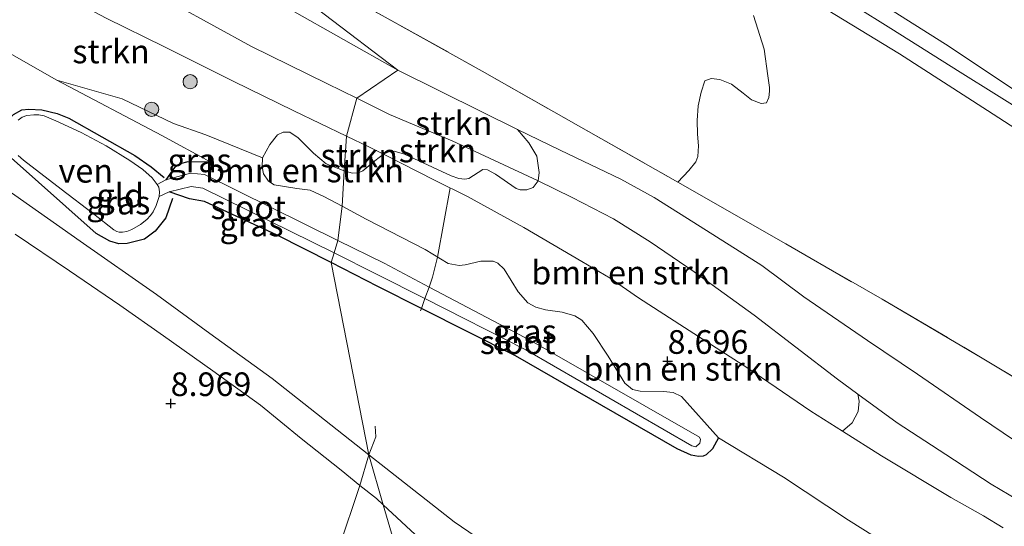
# Model space of a CAD drawing. Units: metres. Extents: x 180000 to 190010, y 437500 to 443753.
# Drawn here: x 180432 to 180536, y 441733 to 441786 of the extents above; entities that cross this region are included whole.
import ezdxf
from ezdxf.enums import TextEntityAlignment as Align

# ---------------------------------------------------------------- set-up
doc = ezdxf.new("R2010")
doc.units = ezdxf.units.M
doc.linetypes.add('IE-TERREINAFSCHEIDING', pattern=[10, 8, -2])
doc.layers.get('0').update_dxf_attribs({"lineweight": 25})
for name, color, linetype, lineweight in [('B-ME-GR-BOMENSTRUIKEN-GV-B6', 93, 'Continuous', 18), ('B-ME-GR-BOOM-S-B1', 93, 'Continuous', 18), ('B-ME-GR-STRUIKEN-GV-B6', 93, 'Continuous', 18), ('B-ME-GW-GRONDWERKLIJN-L-B1', 10, 'Continuous', 25), ('B-ME-GW-HOOGTEPUNT-S-B1', 10, 'Continuous', 25), ('B-ME-GW-INSTEEKWATERGANG-L-B1', 10, 'Continuous', 25), ('B-ME-GW-KRUINLIJN-L-B1', 93, 'Continuous', 18), ('B-ME-GW-TEENLIJN-L-B1', 93, 'Continuous', 18), ('B-ME-IE-GRASLAND-GV-B6', 93, 'Continuous', 18), ('B-ME-IE-GRONDWERKLIJN-GROND_INGERICHT-GV-B6', 253, 'Continuous', 18), ('B-ME-IE-HULPGEOMETRIE-L-B1', 53, 'Continuous', 18), ('B-ME-IE-TERREINAFSCHEIDING-RASTERHEKWERK-L-B1', 8, 'IE-TERREINAFSCHEIDING', 18), ('B-ME-OG-WATER-GV-B6', 153, 'Continuous', 18), ('B-ME-VH-VERH_SOORT-BITUMEN-GV-B6', 8, 'IE-TERREINAFSCHEIDING-NATUURLIJK-HOUTWAL', 18)]:
    doc.layers.add(name, color=color, linetype=linetype, lineweight=lineweight)
doc.styles.add('NLCS-ISO', font='NLCS-ISO.TTF')
doc.linetypes.add('IE-TERREINAFSCHEIDING-NATUURLIJK-HOUTWAL', pattern='A,7,-1.5,[67,NLCS.SHX,S=0.75,R=45,X=0,Y=0],-1.5,7,-1.5,[70,NLCS.SHX,S=0.75,R=0,X=0,Y=0],-1.5', length=20)

# ---------------------------------------------------------------- blocks, each defined once
blk = doc.blocks.new('boom')
blk.add_hatch(color=256).paths.add_polyline_path([(-0.75, 0, 1), (0.75, 0, 1)])
blk.add_circle((0, 0), 0.75)
blk = doc.blocks.new('hoogtepunt')
for p, q in [((-0.5, 0), (0.5, 0)), ((0, 0.5), (0, -0.5))]:
    blk.add_line(p, q)

msp = doc.modelspace()

# ---------------------------------------------------------------- linework, layer by layer
at = {"layer": 'B-ME-GR-BOMENSTRUIKEN-GV-B6'}
for points in [[(180465.85, 441770.09, 9.01), (180465.61, 441766.38, 7.75), (180463.7, 441767.41, 7.83), (180462.23, 441768.07, 7.7), (180460.84, 441768.23, 7.57), (180458.46, 441768.61, 7.37), (180457.85, 441769, 7.29), (180457.31, 441769.79, 7.42), (180457.16, 441770.54, 7.58), (180457.21, 441771.48, 8.13), (180457.97, 441772.9, 8.9), (180458.81, 441773.89, 9.38), (180459.41, 441774.18, 9.43), (180460.1, 441774.17, 9.44), (180460.99, 441773.58, 9.43), (180462.6, 441771.97, 9.21), (180463.95, 441770.85, 9.06), (180465.85, 441770.09, 9.01)], [(180518.48, 441742.61, 10.46), (180515.14, 441744.71, 10.46), (180508.47, 441749.27, 10.41), (180501.78, 441753.55, 10.38), (180496.93, 441756.69, 10.46), (180493.93, 441758.77, 10.47), (180490.94, 441760.52, 10.45), (180484.82, 441764.13, 10.26), (180478.86, 441767.41, 10.32), (180475.44, 441769.09, 10.25), (180469.98, 441771.86, 10.26), (180470.64, 441772.15, 10.21), (180471.12, 441772.17, 10.21), (180472.21, 441771.86, 10.22), (180477.14, 441769.59, 10.22), (180477.96, 441769.29, 10.22), (180478.6, 441769.24, 10.22), (180479.01, 441769.31, 10.22), (180480.49, 441770.24, 10.24), (180480.98, 441770.22, 10.24), (180481.82, 441769.76, 10.24), (180484, 441768.24, 10.23), (180484.43, 441768.08, 10.22), (180485.12, 441768.08, 10.22), (180485.82, 441768.35, 10.25), (180486.32, 441769.05, 10.29), (180489.94, 441767.3, 10.28), (180494.29, 441765.02, 10.33), (180498.17, 441762.61, 10.38), (180502.8, 441759.44, 10.35), (180509.14, 441754.85, 10.3), (180517.94, 441748.09, 10.44), (180520.11, 441746.51, 10.45), (180520.25, 441745.79, 10.51), (180520.15, 441744.69, 10.52), (180519.49, 441743.5, 10.53), (180518.48, 441742.61, 10.46)], [(180465.85, 441770.09, 9.01), (180466.71, 441769.85, 9.15), (180467.32, 441769.89, 9.31), (180467.82, 441770.11, 9.57), (180469.08, 441771.16, 9.92), (180469.98, 441771.86, 10.26), (180475.44, 441769.09, 10.25), (180478.86, 441767.41, 10.32), (180484.82, 441764.13, 10.26), (180490.94, 441760.52, 10.45), (180493.93, 441758.77, 10.47), (180496.93, 441756.69, 10.46), (180501.78, 441753.55, 10.38), (180508.47, 441749.27, 10.41), (180515.14, 441744.71, 10.46), (180518.48, 441742.61, 10.46), (180522.61, 441740.02, 10.45), (180529.92, 441735.61, 10.46), (180533.37, 441733.66, 10.25), (180535.45, 441732.42, 10.2)], [(180526.11, 441728.83, 7.47), (180519.11, 441733.2, 7.44), (180512.23, 441737.76, 7.34), (180505.38, 441741.92, 7.31), (180501.48, 441746.27, 7.84), (180500.6, 441746.69, 7.88), (180499.57, 441746.82, 7.87), (180497.09, 441746.84, 7.34), (180496.28, 441747.02, 7.21), (180495.5, 441747.68, 7.18), (180493.74, 441750.55, 7.67), (180492.14, 441752.91, 8.04), (180490.93, 441754.33, 8.19), (180490.19, 441754.8, 8.19), (180488.86, 441755.19, 8.13), (180487.1, 441755.42, 7.97), (180486.09, 441755.71, 7.96), (180485.24, 441756.18, 7.95), (180484.21, 441757.34, 8.06), (180482.74, 441759.71, 8.48), (180482.07, 441760.34, 8.48), (180481.58, 441760.56, 8.47), (180480.29, 441760.55, 8.34), (180478.63, 441760.19, 7.9), (180478, 441760.11, 7.82), (180476.83, 441760.32, 7.81), (180474.4, 441761.78, 7.75), (180468.17, 441765, 7.91), (180465.61, 441766.38, 7.75), (180465.85, 441770.09, 9.01)]]:
    msp.add_polyline3d(points, dxfattribs=at)
at = {"layer": 'B-ME-GR-STRUIKEN-GV-B6'}
for points in [[(180537.36, 441778.17, 9.81), (180529.36, 441783.49, 9.74), (180520.58, 441789.03, 9.66), (180509.64, 441795.62, 9.67), (180499.77, 441801.84, 9.65), (180495.86, 441804.89, 9.55), (180494.68, 441806.02, 9.55), (180494.24, 441806.75, 9.55), (180494.13, 441807.32, 9.55), (180494.13, 441808.3, 9.55), (180494.53, 441809.23, 9.55), (180495.27, 441810.22, 9.55), (180495.88, 441811.32, 9.55), (180496.53, 441813.1, 9.55), (180496.79, 441814.47, 9.55), (180496.92, 441816.28, 9.51), (180497.06, 441817.85, 9.44), (180497.75, 441818.76, 9.44), (180497.95, 441818.89, 9.44), (180499.92, 441819.79, 9.5)], [(180416.52, 441806.98, 10.36), (180416.93, 441807.24, 10.32), (180417.38, 441807.37, 10.27), (180418.47, 441807.24, 10.24), (180421.61, 441805.84, 10.24), (180429.09, 441802.49, 10.24), (180438.16, 441797.64, 10.33), (180441.41, 441796.52, 9.95), (180445.91, 441795.28, 9.63), (180454.3, 441790.47, 9.64), (180471.49, 441780.73, 9.56), (180467.16, 441777.76, 10.4), (180463.99, 441779.32, 10.42), (180456.05, 441783.22, 10.46), (180448.09, 441787.59, 10.44), (180445.25, 441789.12, 10.44), (180442.27, 441790.88, 10.41), (180434.09, 441795.85, 10.44), (180425.97, 441800.82, 10.5), (180419.77, 441804.84, 10.4), (180416.52, 441806.98, 10.36)], [(180425.97, 441800.82, 10.5), (180434.09, 441795.85, 10.44), (180442.27, 441790.88, 10.41), (180445.25, 441789.12, 10.44), (180448.09, 441787.59, 10.44), (180456.05, 441783.22, 10.46), (180463.99, 441779.32, 10.42), (180467.16, 441777.76, 10.4), (180466.08, 441773.77, 10.27), (180460.52, 441776.44, 10.29), (180454.11, 441779.56, 10.3), (180446.85, 441783.21, 10.32), (180440.69, 441786.24, 10.31), (180430.67, 441791.59, 10.39)], [(180430.67, 441791.59, 10.39), (180440.69, 441786.24, 10.31), (180446.85, 441783.21, 10.32), (180454.11, 441779.56, 10.3), (180460.52, 441776.44, 10.29), (180466.08, 441773.77, 10.27), (180465.85, 441770.09, 9.01)], [(180509.09, 441786.49, 9.52), (180510.21, 441782.96, 9.63), (180510.6, 441780.14, 9.65), (180510.77, 441778.9, 9.74), (180510.77, 441778.51, 9.75), (180510.7, 441777.83, 9.75), (180510.46, 441777.28, 9.74), (180509.88, 441777.2, 9.73), (180508.86, 441777.6, 9.73), (180507.98, 441778.3, 9.72), (180506.77, 441779.27, 9.66), (180505.53, 441779.76, 9.62), (180504.6, 441779.85, 9.58), (180503.95, 441779.61, 9.57), (180503.55, 441778.4, 9.57), (180503.22, 441776.97, 9.56), (180503.13, 441775.43, 9.56), (180503.15, 441773.99, 9.56), (180503.28, 441772.74, 9.58), (180503.2, 441771.63, 9.61), (180503, 441771.04, 9.64), (180502.23, 441770.15, 9.7), (180501.1, 441768.91, 9.73), (180490.6, 441774.85, 9.75), (180480.41, 441780.64, 9.72), (180469.86, 441786.51, 9.55)], [(180465.85, 441770.09, 9.01), (180463.95, 441770.85, 9.06), (180462.6, 441771.97, 9.21), (180460.99, 441773.58, 9.43), (180460.1, 441774.17, 9.44), (180459.41, 441774.18, 9.43), (180458.81, 441773.89, 9.38), (180457.97, 441772.9, 8.9), (180457.21, 441771.48, 8.13), (180451.21, 441773.9, 8.06), (180447.81, 441775.11, 7.9), (180442.4, 441777.71, 7.72), (180435.5, 441779.67, 7.07), (180430.5, 441782.54, 7.19)], [(180484.16, 441774.48, 9.66), (180485.35, 441773.06, 9.84), (180486.19, 441771.66, 10.06), (180486.42, 441769.91, 10.22), (180486.32, 441769.05, 10.29), (180482.19, 441770.98, 10.29), (180477.25, 441773.26, 10.27), (180470.61, 441776.05, 10.37), (180467.16, 441777.76, 10.4), (180471.49, 441780.73, 9.56), (180480.39, 441776.32, 9.62), (180484.16, 441774.48, 9.66)], [(180466.08, 441773.77, 10.27), (180467.16, 441777.76, 10.4), (180470.61, 441776.05, 10.37), (180477.25, 441773.26, 10.27), (180482.19, 441770.98, 10.29), (180486.32, 441769.05, 10.29), (180485.82, 441768.35, 10.25), (180485.12, 441768.08, 10.22), (180484.43, 441768.08, 10.22), (180484, 441768.24, 10.23), (180481.82, 441769.76, 10.24), (180480.98, 441770.22, 10.24), (180480.49, 441770.24, 10.24), (180479.01, 441769.31, 10.22), (180478.6, 441769.24, 10.22), (180477.96, 441769.29, 10.22), (180477.14, 441769.59, 10.22), (180472.21, 441771.86, 10.22), (180471.12, 441772.17, 10.21), (180470.64, 441772.15, 10.21), (180469.98, 441771.86, 10.26), (180468.45, 441772.63, 10.26), (180466.08, 441773.77, 10.27)], [(180465.85, 441770.09, 9.01), (180466.08, 441773.77, 10.27), (180468.45, 441772.63, 10.26), (180469.98, 441771.86, 10.26), (180469.08, 441771.16, 9.92), (180467.82, 441770.11, 9.57), (180467.32, 441769.89, 9.31), (180466.71, 441769.85, 9.15), (180465.85, 441770.09, 9.01)]]:
    msp.add_polyline3d(points, dxfattribs=at)
at = {"layer": 'B-ME-GW-GRONDWERKLIJN-L-B1'}
msp.add_polyline3d([(180447.72, 441767.17, 7.03), (180447, 441765.15, 7.1), (180445.86, 441763.74, 7.19), (180444.73, 441762.9, 7.19), (180442.92, 441762.43, 7.2), (180442.05, 441762.41, 7.2), (180441.08, 441762.66, 7.21), (180439.65, 441763.47, 7.21), (180430.33, 441771.76, 7.03), (180429.8, 441772.8, 7), (180429.72, 441773.51, 6.97), (180429.86, 441774.5, 6.9), (180430.15, 441775.22, 6.85), (180430.92, 441776.06, 6.86), (180431.79, 441776.54, 6.88), (180432.53, 441776.62, 6.93), (180433.91, 441776.53, 6.94), (180435.52, 441776.15, 6.92), (180436.74, 441775.67, 6.89), (180443.71, 441771.74, 6.82), (180445.44, 441770.54, 6.8), (180446.81, 441769.39, 6.7)], dxfattribs=at)
at = {"layer": 'B-ME-GW-INSTEEKWATERGANG-L-B1'}
for points in [[(180451.74, 441771.01, 6.85), (180449.32, 441771.06, 6.92), (180448.51, 441770.83, 6.97), (180447.93, 441770.46, 6.9), (180447, 441769.16, 6.7)], [(180464.45, 441760.41, 7.24), (180458.75, 441763.3, 7.14), (180451.08, 441766.88, 7.08), (180449.49, 441767.15, 7.03), (180447.34, 441767.9, 6.7)], [(180505.38, 441741.92, 7.31), (180504.75, 441740.76, 7.31), (180504.08, 441740.12, 7.31), (180503.77, 441739.97, 7.31), (180503.26, 441739.95, 7.31), (180502.48, 441740.07, 7.31), (180501.02, 441740.74, 7.31), (180483.92, 441750.58, 7.31), (180474, 441755.58, 7.32), (180469.41, 441757.89, 7.32), (180464.45, 441760.41, 7.24)]]:
    msp.add_polyline3d(points, dxfattribs=at)
at = {"layer": 'B-ME-GW-KRUINLIJN-L-B1'}
for points in [[(180400.98, 441823.63, 9.53), (180402.57, 441820.08, 9.75), (180403.36, 441818.34, 9.95), (180404.48, 441816.56, 10.13), (180405.33, 441815.63, 10.17), (180410.32, 441811.43, 10.42), (180414.48, 441808.33, 10.34), (180416.52, 441806.98, 10.36), (180419.77, 441804.84, 10.4), (180425.97, 441800.82, 10.5), (180434.09, 441795.85, 10.44), (180442.27, 441790.88, 10.41), (180445.25, 441789.12, 10.44), (180448.09, 441787.59, 10.44), (180456.05, 441783.22, 10.46), (180463.99, 441779.32, 10.42), (180467.16, 441777.76, 10.4)], [(180430.67, 441791.59, 10.39), (180440.69, 441786.24, 10.31), (180446.85, 441783.21, 10.32), (180454.11, 441779.56, 10.3), (180460.52, 441776.44, 10.29), (180466.08, 441773.77, 10.27)], [(180467.16, 441777.76, 10.4), (180470.61, 441776.05, 10.37), (180477.25, 441773.26, 10.27), (180482.19, 441770.98, 10.29), (180486.32, 441769.05, 10.29), (180489.94, 441767.3, 10.28), (180494.29, 441765.02, 10.33), (180498.17, 441762.61, 10.38), (180502.8, 441759.44, 10.35), (180509.14, 441754.85, 10.3), (180517.94, 441748.09, 10.44), (180520.11, 441746.51, 10.45), (180524.27, 441743.49, 10.46), (180529.38, 441740.16, 10.47), (180534.2, 441737.01, 10.44), (180537.97, 441734.76, 10.3), (180542.84, 441732.07, 10.26)], [(180466.08, 441773.77, 10.27), (180468.45, 441772.63, 10.26), (180469.98, 441771.86, 10.26), (180475.44, 441769.09, 10.25), (180478.86, 441767.41, 10.32), (180484.82, 441764.13, 10.26), (180490.94, 441760.52, 10.45), (180493.93, 441758.77, 10.47), (180496.93, 441756.69, 10.46), (180501.78, 441753.55, 10.38), (180508.47, 441749.27, 10.41), (180515.14, 441744.71, 10.46), (180518.48, 441742.61, 10.46), (180522.61, 441740.02, 10.45), (180529.92, 441735.61, 10.46), (180533.37, 441733.66, 10.25), (180535.45, 441732.42, 10.2)], [(180469.97, 441734.84, 8.15), (180469.26, 441735.49, 8.13), (180467.51, 441736.89, 8.24), (180465.51, 441738.5, 8.37), (180461.29, 441741.85, 8.48), (180456.99, 441745.36, 8.51), (180451.97, 441748.98, 8.5), (180446.75, 441752.69, 8.46), (180442.15, 441755.91, 8.48), (180436.83, 441759.54, 8.52), (180431.1, 441763.41, 8.43)], [(180473.82, 441731.24, 8.3), (180469.97, 441734.84, 8.15)]]:
    msp.add_polyline3d(points, dxfattribs=at)
at = {"layer": 'B-ME-GW-TEENLIJN-L-B1'}
for points in [[(180400.98, 441823.63, 9.53), (180404.79, 441820.75, 9.57), (180410.68, 441816.99, 9.55), (180416.78, 441813.04, 9.66), (180425.16, 441807.8, 9.59), (180434.71, 441802.05, 9.55), (180445.91, 441795.28, 9.63), (180454.3, 441790.47, 9.64), (180471.49, 441780.73, 9.56)], [(180468.44, 441740.13, 7.34), (180458.24, 441748.17, 7.49), (180451.66, 441752.91, 7.48), (180446.02, 441757.05, 7.48), (180437.94, 441762.68, 7.5), (180430.11, 441768.19, 7.45), (180422.06, 441773.95, 7.45), (180419.64, 441775.93, 7.55), (180418.85, 441776.78, 7.58), (180418.18, 441777.97, 7.57), (180417.64, 441779.44, 7.57), (180417.32, 441781.52, 7.6), (180416.71, 441791.89, 7.82), (180416.85, 441792.46, 7.82), (180417.19, 441792.61, 7.82), (180417.54, 441792.54, 7.82), (180418.54, 441791.99, 7.82), (180421.55, 441789.24, 7.84), (180424.64, 441786.57, 7.47), (180427.57, 441784.43, 7.22), (180430.5, 441782.54, 7.19), (180435.5, 441779.67, 7.07), (180446.57, 441773.82, 6.87), (180451.74, 441771.01, 6.85)], [(180471.49, 441780.73, 9.56), (180480.39, 441776.32, 9.62), (180484.16, 441774.48, 9.66), (180488.66, 441772.27, 9.7), (180495.06, 441769.24, 9.69), (180498.59, 441767.28, 9.68), (180502.79, 441764.66, 9.68), (180509.95, 441760.11, 9.66), (180514.4, 441756.8, 9.7), (180521.11, 441752.19, 9.71), (180526.39, 441748.62, 9.7), (180533.07, 441744.04, 9.68), (180540.36, 441739.13, 9.7), (180549.3, 441733.87, 9.68), (180560.08, 441727.99, 9.73), (180570.37, 441723.14, 9.7), (180578.37, 441719.49, 9.75), (180584.66, 441716.48, 9.77), (180590.62, 441713.63, 9.74)], [(180505.38, 441741.92, 7.31), (180512.23, 441737.76, 7.34), (180519.11, 441733.2, 7.44), (180526.11, 441728.83, 7.47), (180530.73, 441725.9, 7.56)], [(180484.31, 441728.36, 7.27), (180477.47, 441733.04, 7.26), (180470.23, 441738.72, 7.32), (180468.44, 441740.13, 7.34)]]:
    msp.add_polyline3d(points, dxfattribs=at)
at = {"layer": 'B-ME-IE-GRASLAND-GV-B6'}
for points in [[(180456.22, 441814.64, 9.22), (180452.74, 441827.79, 9.45), (180455.15, 441826.01, 9.43), (180463.2, 441820.83, 9.41), (180470.92, 441816.05, 9.42), (180479.23, 441810.77, 9.45), (180488.12, 441805.13, 9.47), (180497.21, 441799.56, 9.52), (180505.83, 441794.03, 9.56), (180514.43, 441788.63, 9.52), (180524.49, 441782.47, 9.62), (180533.79, 441776.49, 9.69), (180543.47, 441770.2, 9.73), (180551.95, 441764.69, 9.72), (180560.72, 441759.13, 9.8), (180569.73, 441753.28, 9.73), (180578.94, 441747.22, 9.82), (180586.51, 441742.14, 9.85), (180595.24, 441736.19, 9.81)], [(180538.58, 441775.73, 9.74), (180530.92, 441780.53, 9.67), (180523.59, 441785.14, 9.6), (180515.91, 441789.96, 9.62)], [(180520.58, 441789.03, 9.66), (180529.36, 441783.49, 9.74), (180537.36, 441778.17, 9.81)], [(180540.99, 441745.68, 9.74), (180533.23, 441750.34, 9.72), (180522.66, 441756.54, 9.67), (180512.51, 441762.38, 9.72), (180501.1, 441768.91, 9.73), (180502.23, 441770.15, 9.7), (180503, 441771.04, 9.64), (180503.2, 441771.63, 9.61), (180503.28, 441772.74, 9.58), (180503.15, 441773.99, 9.56), (180503.13, 441775.43, 9.56), (180503.22, 441776.97, 9.56), (180503.55, 441778.4, 9.57), (180503.95, 441779.61, 9.57), (180504.6, 441779.85, 9.58), (180505.53, 441779.76, 9.62), (180506.77, 441779.27, 9.66), (180507.98, 441778.3, 9.72), (180508.86, 441777.6, 9.73), (180509.88, 441777.2, 9.73), (180510.46, 441777.28, 9.74), (180510.7, 441777.83, 9.75), (180510.77, 441778.51, 9.75), (180510.77, 441778.9, 9.74), (180510.6, 441780.14, 9.65), (180510.21, 441782.96, 9.63), (180509.09, 441786.49, 9.52)], [(180435.5, 441779.67, 7.07), (180442.4, 441777.71, 7.72), (180447.81, 441775.11, 7.9), (180451.21, 441773.9, 8.06), (180457.21, 441771.48, 8.13), (180457.16, 441770.54, 7.58), (180457.31, 441769.79, 7.42), (180457.85, 441769, 7.29), (180458.46, 441768.61, 7.37), (180460.84, 441768.23, 7.57), (180462.23, 441768.07, 7.7), (180463.7, 441767.41, 7.83), (180465.61, 441766.38, 7.75), (180465.18, 441762.75, 6.76), (180451.07, 441769.71, 6.7), (180449.61, 441769.85, 6.7), (180447, 441769.16, 6.7), (180447.93, 441770.46, 6.9), (180448.51, 441770.83, 6.97), (180449.32, 441771.06, 6.92), (180451.74, 441771.01, 6.85), (180446.57, 441773.82, 6.87), (180435.5, 441779.67, 7.07)], [(180430.11, 441768.19, 7.45), (180437.94, 441762.68, 7.5), (180446.02, 441757.05, 7.48), (180451.66, 441752.91, 7.48), (180458.24, 441748.17, 7.49), (180468.44, 441740.13, 7.34), (180469.97, 441734.84, 8.15), (180469.26, 441735.49, 8.13), (180467.51, 441736.89, 8.24), (180465.51, 441738.5, 8.37), (180461.29, 441741.85, 8.48), (180456.99, 441745.36, 8.51), (180451.97, 441748.98, 8.5), (180446.75, 441752.69, 8.46), (180442.15, 441755.91, 8.48), (180436.83, 441759.54, 8.52), (180431.1, 441763.41, 8.43)], [(180464.77, 441761.43, 6.76), (180464.45, 441760.41, 7.24), (180458.75, 441763.3, 7.14), (180451.08, 441766.88, 7.08), (180449.49, 441767.15, 7.03), (180447.34, 441767.9, 6.7), (180449.66, 441768.46, 6.7), (180450.91, 441768.29, 6.7), (180464.77, 441761.43, 6.76)], [(180505.38, 441741.92, 7.31), (180504.75, 441740.76, 7.31), (180504.08, 441740.12, 7.31), (180503.77, 441739.97, 7.31), (180503.26, 441739.95, 7.31), (180502.48, 441740.07, 7.31), (180501.02, 441740.74, 7.31), (180483.92, 441750.58, 7.31), (180474, 441755.58, 7.32), (180469.41, 441757.89, 7.32), (180464.45, 441760.41, 7.24), (180464.77, 441761.43, 6.76), (180469.27, 441759.19, 6.78), (180474.36, 441756.61, 6.8), (180485.02, 441751.2, 6.84), (180502.55, 441741.06, 7.03), (180503, 441740.96, 7.03), (180503.4, 441741.34, 7.03), (180503.47, 441741.74, 7.03), (180503.38, 441741.99, 7.03), (180485.58, 441752.14, 6.84), (180474.8, 441757.83, 6.8), (180470.05, 441760.34, 6.78), (180465.18, 441762.75, 6.76), (180465.61, 441766.38, 7.75), (180468.17, 441765, 7.91), (180474.4, 441761.78, 7.75), (180476.83, 441760.32, 7.81), (180478, 441760.11, 7.82), (180478.63, 441760.19, 7.9), (180480.29, 441760.55, 8.34), (180481.58, 441760.56, 8.47), (180482.07, 441760.34, 8.48), (180482.74, 441759.71, 8.48), (180484.21, 441757.34, 8.06), (180485.24, 441756.18, 7.95), (180486.09, 441755.71, 7.96), (180487.1, 441755.42, 7.97), (180488.86, 441755.19, 8.13), (180490.19, 441754.8, 8.19), (180490.93, 441754.33, 8.19), (180492.14, 441752.91, 8.04), (180493.74, 441750.55, 7.67), (180495.5, 441747.68, 7.18), (180496.28, 441747.02, 7.21), (180497.09, 441746.84, 7.34), (180499.57, 441746.82, 7.87), (180500.6, 441746.69, 7.88), (180501.48, 441746.27, 7.84), (180505.38, 441741.92, 7.31)], [(180468.44, 441740.13, 7.34), (180470.23, 441738.72, 7.32), (180477.47, 441733.04, 7.26), (180484.31, 441728.36, 7.27)], [(180473.82, 441731.24, 8.3), (180469.97, 441734.84, 8.15), (180468.44, 441740.13, 7.34)]]:
    msp.add_polyline3d(points, dxfattribs=at)
at = {"layer": 'B-ME-IE-GRONDWERKLIJN-GROND_INGERICHT-GV-B6'}
for points in [[(180431.62, 441808.72, 9.6), (180438.21, 441804.73, 9.66), (180448.17, 441798.51, 9.39), (180471.49, 441780.73, 9.56), (180454.3, 441790.47, 9.64), (180445.91, 441795.28, 9.63), (180434.71, 441802.05, 9.55), (180425.16, 441807.8, 9.59), (180416.78, 441813.04, 9.66), (180410.68, 441816.99, 9.55), (180404.79, 441820.75, 9.57), (180406.24, 441823.81, 9.46), (180412.42, 441820.27, 9.39), (180420.53, 441815.42, 9.55), (180429.18, 441810.2, 9.58), (180431.62, 441808.72, 9.6)], [(180540.36, 441739.13, 9.7), (180533.07, 441744.04, 9.68), (180526.39, 441748.62, 9.7), (180521.11, 441752.19, 9.71), (180514.4, 441756.8, 9.7), (180509.95, 441760.11, 9.66), (180502.79, 441764.66, 9.68), (180498.59, 441767.28, 9.68), (180495.06, 441769.24, 9.69), (180488.66, 441772.27, 9.7), (180484.16, 441774.48, 9.66), (180480.39, 441776.32, 9.62), (180471.49, 441780.73, 9.56), (180448.17, 441798.51, 9.39), (180458.68, 441792.68, 9.47), (180465.07, 441789.15, 9.52), (180469.86, 441786.51, 9.55), (180480.41, 441780.64, 9.72), (180490.6, 441774.85, 9.75), (180501.1, 441768.91, 9.73), (180512.51, 441762.38, 9.72), (180522.66, 441756.54, 9.67), (180533.23, 441750.34, 9.72), (180540.99, 441745.68, 9.74)], [(180430.5, 441782.54, 7.19), (180435.5, 441779.67, 7.07)], [(180435.5, 441779.67, 7.07), (180446.57, 441773.82, 6.87), (180451.74, 441771.01, 6.85), (180449.32, 441771.06, 6.92), (180448.51, 441770.83, 6.97), (180447.93, 441770.46, 6.9), (180447, 441769.16, 6.7), (180446.1, 441768.66, 6.59), (180445.54, 441769.36, 6.59), (180444.56, 441770.24, 6.59), (180443.19, 441771.21, 6.59), (180440.69, 441772.75, 6.59), (180438.05, 441774.14, 6.59), (180435.38, 441775.4, 6.59), (180434.13, 441775.92, 6.59), (180433.59, 441776.01, 6.59), (180433.06, 441776.02, 6.59), (180432.31, 441775.94, 6.59), (180431.81, 441775.77, 6.59), (180431.41, 441775.47, 6.59)], [(180537.97, 441734.76, 10.3), (180534.2, 441737.01, 10.44), (180529.38, 441740.16, 10.47), (180524.27, 441743.49, 10.46), (180520.11, 441746.51, 10.45), (180517.94, 441748.09, 10.44), (180509.14, 441754.85, 10.3), (180502.8, 441759.44, 10.35), (180498.17, 441762.61, 10.38), (180494.29, 441765.02, 10.33), (180489.94, 441767.3, 10.28), (180486.32, 441769.05, 10.29), (180486.42, 441769.91, 10.22), (180486.19, 441771.66, 10.06), (180485.35, 441773.06, 9.84), (180484.16, 441774.48, 9.66), (180488.66, 441772.27, 9.7), (180495.06, 441769.24, 9.69), (180498.59, 441767.28, 9.68), (180502.79, 441764.66, 9.68), (180509.95, 441760.11, 9.66), (180514.4, 441756.8, 9.7), (180521.11, 441752.19, 9.71), (180526.39, 441748.62, 9.7), (180533.07, 441744.04, 9.68), (180540.36, 441739.13, 9.7)], [(180431.4, 441771.72, 6.59), (180431.98, 441771.23, 6.59), (180435.93, 441768.16, 6.59), (180439.35, 441765.57, 6.59), (180441.5, 441763.88, 6.59), (180441.84, 441763.69, 6.59), (180442.07, 441763.63, 6.59), (180442.41, 441763.61, 6.59), (180442.88, 441763.71, 6.59), (180443.41, 441763.92, 6.59), (180444.31, 441764.44, 6.59), (180444.99, 441764.96, 6.59), (180445.38, 441765.37, 6.59), (180445.67, 441765.79, 6.59), (180445.98, 441766.45, 6.59), (180446.3, 441767.41, 6.59), (180447.34, 441767.9, 6.7), (180449.49, 441767.15, 7.03), (180451.08, 441766.88, 7.08), (180458.75, 441763.3, 7.14), (180464.45, 441760.41, 7.24), (180468.44, 441740.13, 7.34), (180458.24, 441748.17, 7.49), (180451.66, 441752.91, 7.48), (180446.02, 441757.05, 7.48), (180437.94, 441762.68, 7.5), (180430.11, 441768.19, 7.45)], [(180431.1, 441763.41, 8.43), (180436.83, 441759.54, 8.52), (180442.15, 441755.91, 8.48), (180446.75, 441752.69, 8.46), (180451.97, 441748.98, 8.5), (180456.99, 441745.36, 8.51), (180461.29, 441741.85, 8.48), (180465.51, 441738.5, 8.37), (180467.51, 441736.89, 8.24), (180469.26, 441735.49, 8.13), (180469.97, 441734.84, 8.15), (180471.35, 441730.06, 8.58)], [(180484.31, 441728.36, 7.27), (180477.47, 441733.04, 7.26), (180470.23, 441738.72, 7.32), (180468.44, 441740.13, 7.34), (180464.45, 441760.41, 7.24), (180469.41, 441757.89, 7.32), (180474, 441755.58, 7.32), (180483.92, 441750.58, 7.31), (180501.02, 441740.74, 7.31), (180502.48, 441740.07, 7.31), (180503.26, 441739.95, 7.31), (180503.77, 441739.97, 7.31), (180504.08, 441740.12, 7.31), (180504.75, 441740.76, 7.31), (180505.38, 441741.92, 7.31), (180512.23, 441737.76, 7.34), (180519.11, 441733.2, 7.44), (180526.11, 441728.83, 7.47)], [(180535.45, 441732.42, 10.2), (180533.37, 441733.66, 10.25), (180529.92, 441735.61, 10.46), (180522.61, 441740.02, 10.45), (180518.48, 441742.61, 10.46), (180519.49, 441743.5, 10.53), (180520.15, 441744.69, 10.52), (180520.25, 441745.79, 10.51), (180520.11, 441746.51, 10.45), (180524.27, 441743.49, 10.46), (180529.38, 441740.16, 10.47), (180534.2, 441737.01, 10.44), (180537.97, 441734.76, 10.3), (180542.84, 441732.07, 10.26)], [(180471.35, 441730.06, 8.58), (180469.97, 441734.84, 8.15), (180473.82, 441731.24, 8.3)]]:
    msp.add_polyline3d(points, dxfattribs=at)
at = {"layer": 'B-ME-IE-HULPGEOMETRIE-L-B1'}
msp.add_polyline3d([(180503.42, 441625.29, 7.59), (180497.94, 441660.64, 8.16), (180485.99, 441682.44, 8.47), (180472.83, 441722.39, 8.74), (180471.35, 441730.06, 8.58), (180469.97, 441734.84, 8.15), (180468.44, 441740.13, 7.34), (180464.45, 441760.41, 7.24), (180464.77, 441761.43, 6.76), (180465.18, 441762.75, 6.76), (180465.61, 441766.38, 7.75), (180465.85, 441770.09, 9.01), (180466.08, 441773.77, 10.27), (180467.16, 441777.76, 10.4), (180471.49, 441780.73, 9.56), (180448.17, 441798.51, 9.39), (180456.22, 441814.64, 9.22), (180452.74, 441827.79, 9.45), (180452.31, 441830.56, 9.53), (180449.85, 441844.97, 9.3), (180446.58, 441855.21, 7.59)], dxfattribs=at)
at = {"layer": 'B-ME-IE-TERREINAFSCHEIDING-RASTERHEKWERK-L-B1'}
for points in [[(180448.17, 441798.51, 9.39), (180458.68, 441792.68, 9.47), (180465.07, 441789.15, 9.52), (180469.86, 441786.51, 9.55), (180480.41, 441780.64, 9.72), (180490.6, 441774.85, 9.75), (180501.1, 441768.91, 9.73), (180512.51, 441762.38, 9.72), (180522.66, 441756.54, 9.67), (180533.23, 441750.34, 9.72), (180540.99, 441745.68, 9.74), (180550.8, 441739.86, 9.82), (180555.12, 441737.28, 9.84), (180560.9, 441733.84, 9.86), (180569.29, 441728.88, 9.83), (180579.98, 441722.57, 9.87), (180591, 441716.07, 9.89)], [(180473.9, 441755.32, 7.32), (180474, 441755.58, 7.32), (180474.36, 441756.61, 6.8), (180474.8, 441757.83, 6.8), (180475.16, 441758.87, 7), (180475.71, 441760.99, 7.78), (180477.04, 441768.31, 10.28)], [(180468.44, 441740.13, 7.34), (180469.2, 441742.02, 7.32), (180469.11, 441743.14, 7.34)], [(180465.02, 441729.58, 8.69), (180467.51, 441736.89, 8.24), (180468.44, 441740.13, 7.34)]]:
    msp.add_polyline3d(points, dxfattribs=at)
at = {"layer": 'B-ME-OG-WATER-GV-B6'}
for points in [[(180431.41, 441775.47, 6.59), (180431.81, 441775.77, 6.59), (180432.31, 441775.94, 6.59), (180433.06, 441776.02, 6.59), (180433.59, 441776.01, 6.59), (180434.13, 441775.92, 6.59), (180435.38, 441775.4, 6.59), (180438.05, 441774.14, 6.59), (180440.69, 441772.75, 6.59), (180443.19, 441771.21, 6.59), (180444.56, 441770.24, 6.59), (180445.54, 441769.36, 6.59), (180446.1, 441768.66, 6.59)], [(180446.1, 441768.66, 6.59), (180446.27, 441768.37, 6.59), (180446.33, 441767.89, 6.59), (180446.3, 441767.41, 6.59), (180445.98, 441766.45, 6.59), (180445.67, 441765.79, 6.59), (180445.38, 441765.37, 6.59), (180444.99, 441764.96, 6.59), (180444.31, 441764.44, 6.59), (180443.41, 441763.92, 6.59), (180442.88, 441763.71, 6.59), (180442.41, 441763.61, 6.59), (180442.07, 441763.63, 6.59), (180441.84, 441763.69, 6.59), (180441.5, 441763.88, 6.59), (180439.35, 441765.57, 6.59), (180435.93, 441768.16, 6.59), (180431.98, 441771.23, 6.59), (180431.4, 441771.72, 6.59)], [(180446.1, 441768.66, 6.59), (180447, 441769.16, 6.7), (180449.61, 441769.85, 6.7), (180451.07, 441769.71, 6.7), (180465.18, 441762.75, 6.76), (180464.77, 441761.43, 6.76), (180450.91, 441768.29, 6.7), (180449.66, 441768.46, 6.7), (180447.34, 441767.9, 6.7), (180446.3, 441767.41, 6.59), (180446.33, 441767.89, 6.59), (180446.27, 441768.37, 6.59), (180446.1, 441768.66, 6.59)], [(180465.18, 441762.75, 6.76), (180470.05, 441760.34, 6.78), (180474.8, 441757.83, 6.8), (180485.58, 441752.14, 6.84), (180503.38, 441741.99, 7.03), (180503.47, 441741.74, 7.03), (180503.4, 441741.34, 7.03), (180503, 441740.96, 7.03), (180502.55, 441741.06, 7.03), (180485.02, 441751.2, 6.84), (180474.36, 441756.61, 6.8), (180469.27, 441759.19, 6.78), (180464.77, 441761.43, 6.76), (180465.18, 441762.75, 6.76)]]:
    msp.add_polyline3d(points, dxfattribs=at)
at = {"layer": 'B-ME-VH-VERH_SOORT-BITUMEN-GV-B6'}
msp.add_polyline3d([(180543.47, 441770.2, 9.73), (180533.79, 441776.49, 9.69), (180524.49, 441782.47, 9.62), (180514.43, 441788.63, 9.52), (180505.83, 441794.03, 9.56), (180497.21, 441799.56, 9.52), (180488.12, 441805.13, 9.47), (180479.23, 441810.77, 9.45), (180470.92, 441816.05, 9.42), (180463.2, 441820.83, 9.41), (180455.15, 441826.01, 9.43), (180452.74, 441827.79, 9.45), (180452.31, 441830.56, 9.53), (180455.82, 441828.02, 9.52), (180463.87, 441822.79, 9.5), (180473.55, 441816.44, 9.54), (180482.61, 441810.81, 9.55), (180490.87, 441805.77, 9.56), (180500.32, 441799.81, 9.5), (180508.27, 441794.91, 9.55), (180515.91, 441789.96, 9.62), (180523.59, 441785.14, 9.6), (180530.92, 441780.53, 9.67), (180538.58, 441775.73, 9.74)], dxfattribs=at)

# ---------------------------------------------------------------- block references
at = {"layer": 'B-ME-GR-BOOM-S-B1', "rotation": 90}
for p in [(180449.57, 441779.51, 9.72), (180445.5, 441776.6, 7.71)]:
    msp.add_blockref('boom', p, dxfattribs=at)
at = {"layer": 'B-ME-GW-HOOGTEPUNT-S-B1', "rotation": 90}
for p in [(180500.01, 441750, 8.7), (180500.01, 441750, 8.7), (180447.51, 441745.54, 8.97), (180447.51, 441745.54, 8.97)]:
    msp.add_blockref('hoogtepunt', p, dxfattribs=at)

# ---------------------------------------------------------------- texts
at = {"layer": 'B-ME-GR-BOMENSTRUIKEN-GV-B6', "ltscale": 0.2, "style": 'NLCS-ISO'}
for p in [(180461.64, 441770.14), (180496.11, 441759.36), (180501.61, 441749.2)]:
    msp.add_text('bmn en strkn', height=2.5, dxfattribs=at).set_placement(p, align=Align.MIDDLE_CENTER)
at = {"layer": 'B-ME-GR-STRUIKEN-GV-B6', "ltscale": 0.2, "style": 'NLCS-ISO'}
for p in [(180441.21, 441782.71), (180477.41, 441775.14), (180467.43, 441771.71), (180475.7, 441772.25)]:
    msp.add_text('strkn', height=2.5, dxfattribs=at).set_placement(p, align=Align.MIDDLE_CENTER)
at = {"layer": 'B-ME-GW-HOOGTEPUNT-S-B1', "ltscale": 0.2, "style": 'NLCS-ISO'}
for s, p in [('8.696', (180500.01, 441750, 8.7)), ('8.696', (180500.01, 441750, 8.7)), ('8.969', (180447.51, 441745.54, 8.97)), ('8.969', (180447.51, 441745.54, 8.97))]:
    msp.add_text(s, height=2.5, dxfattribs=at).set_placement(p, align=Align.BOTTOM_LEFT)
at = {"layer": 'B-ME-IE-GRASLAND-GV-B6', "ltscale": 0.2, "style": 'NLCS-ISO'}
for p in [(180450.56, 441771.21), (180441.98, 441766.75), (180456.05, 441764.44), (180484.91, 441753.16)]:
    msp.add_text('gras', height=2.5, dxfattribs=at).set_placement(p, align=Align.MIDDLE_CENTER)
at = {"layer": 'B-ME-IE-GRONDWERKLIJN-GROND_INGERICHT-GV-B6', "ltscale": 0.2, "style": 'NLCS-ISO'}
msp.add_text('gld', height=2.5, dxfattribs=at).set_placement((180442.18, 441767.5), align=Align.MIDDLE_CENTER)
at = {"layer": 'B-ME-OG-WATER-GV-B6', "ltscale": 0.2, "style": 'NLCS-ISO'}
for s, p in [('ven', (180438.54, 441770.11)), ('sloot', (180455.71, 441766.26)), ('sloot', (180484.16, 441752.01))]:
    msp.add_text(s, height=2.5, dxfattribs=at).set_placement(p, align=Align.MIDDLE_CENTER)

doc.saveas('drawing.dxf')
